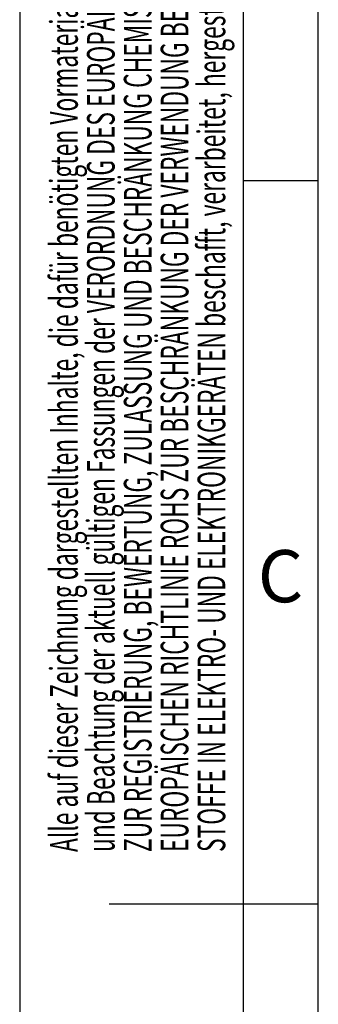
# Model space of a CAD drawing. Units: millimetres. Extents: x 0 to 210, y 0 to 297.
# Drawn here: x 0 to 20, y 145 to 211 of the extents above; entities that cross this region are included whole.
import ezdxf
from ezdxf.enums import TextEntityAlignment as Align

# ---------------------------------------------------------------- set-up
doc = ezdxf.new("R2010")
doc.units = ezdxf.units.MM
for name, color, linetype in [('DESCRIPTION', 7, 'Continuous'), ('DEUTSCH', 7, 'Continuous'), ('FORMAT', 7, 'Continuous')]:
    doc.layers.add(name, color=color, linetype=linetype)
doc.styles.add('SLDTEXTSTYLE0', font='TXT', dxfattribs={"width": 0.605})
doc.styles.add('SLDTEXTSTYLE1', font='TXT', dxfattribs={"width": 0.493878})

# ---------------------------------------------------------------- blocks, each defined once
blk = doc.blocks.new('Block1')
at = {"layer": 'FORMAT'}
for p, q in [((0, 297), (0, 0)), ((15, 0), (15, 297)), ((20, 200), (15, 200)), ((20, 151.5), (6, 151.5))]:
    blk.add_line(p, q, dxfattribs=at)
at = {"layer": 'FORMAT', "lineweight": 25}
blk.add_line((20, 5), (20, 292), dxfattribs=at)
at = {"layer": 'DEUTSCH', "color": 7, "style": 'SLDTEXTSTYLE0', "width": 0.605}
for tag, p in [('AUTOATTR4_0', (4.469, 155)), ('AUTOATTR4_1', (6.939, 155)), ('AUTOATTR4_2', (9.408, 155)), ('AUTOATTR4_3', (11.878, 155)), ('AUTOATTR4_4', (14.347, 155)), ('AUTOATTR4_0', (4.469, 5)), ('AUTOATTR4_1', (6.939, 5)), ('AUTOATTR4_2', (9.408, 5)), ('AUTOATTR4_3', (11.878, 5)), ('AUTOATTR4_4', (14.347, 5))]:
    blk.add_attdef(tag, text='', height=1.852, rotation=90, dxfattribs=at).set_placement(p, align=Align.BOTTOM_LEFT)
at = {"layer": 'FORMAT', "insert": (17.469, 175.241), "char_height": 3.5, "attachment_point": 2, "style": 'SLDTEXTSTYLE1'}
blk.add_mtext('C', dxfattribs=at)
blk = doc.blocks.new('Block5')
at = {"color": 7, "linetype": 'Continuous'}
ref = blk.add_blockref('Block1', (0.003, 0.022), dxfattribs=at)
ref.add_attrib('AUTOATTR4_0', 'Alle auf dieser Zeichnung dargestellten Inhalte, die dafür benötigten Vormaterialien und Hilfsstoffe müssen unter Einhaltung ', dxfattribs={"layer": 'DEUTSCH', "color": 7, "height": 1.852083, "rotation": 90, "style": 'SLDTEXTSTYLE0', "width": 0.605}).set_placement((4.472, 155.022), align=Align.BOTTOM_LEFT)
ref.add_attrib('AUTOATTR4_1', 'und Beachtung der aktuell gültigen Fassungen der VERORDNUNG DES EUROPÄISCHEN PARLAMENTS UND DES RATES ', dxfattribs={"layer": 'DEUTSCH', "color": 7, "height": 1.852083, "rotation": 90, "style": 'SLDTEXTSTYLE0', "width": 0.605}).set_placement((6.941, 155.022), align=Align.BOTTOM_LEFT)
ref.add_attrib('AUTOATTR4_2', 'ZUR REGISTRIERUNG, BEWERTUNG, ZULASSUNG UND BESCHRÄNKUNG CHEMISCHER STOFFE (REACH) und der ', dxfattribs={"layer": 'DEUTSCH', "color": 7, "height": 1.85208, "rotation": 90, "style": 'SLDTEXTSTYLE0', "width": 0.605}).set_placement((9.411, 155.022), align=Align.BOTTOM_LEFT)
ref.add_attrib('AUTOATTR4_3', 'EUROPÄISCHEN RICHTLINIE ROHS ZUR BESCHRÄNKUNG DER VERWENDUNG BESTIMMTER GEFÄHRLICHER ', dxfattribs={"layer": 'DEUTSCH', "color": 7, "height": 1.85208, "rotation": 90, "style": 'SLDTEXTSTYLE0', "width": 0.605}).set_placement((11.88, 155.022), align=Align.BOTTOM_LEFT)
ref.add_attrib('AUTOATTR4_4', 'STOFFE IN ELEKTRO- UND ELEKTRONIKGERÄTEN beschafft, verarbeitet, hergestellt und veredelt werden.', dxfattribs={"layer": 'DEUTSCH', "color": 7, "height": 1.85208, "rotation": 90, "style": 'SLDTEXTSTYLE0', "width": 0.605}).set_placement((14.35, 155.022), align=Align.BOTTOM_LEFT)
ref.add_attrib('AUTOATTR4_0', 'Alle auf dieser Zeichnung dargestellten Inhalte, die dafür benötigten Vormaterialien und Hilfsstoffe müssen unter Einhaltung und ', dxfattribs={"layer": 'DEUTSCH', "color": 7, "height": 1.852083, "rotation": 90, "style": 'SLDTEXTSTYLE0', "width": 0.605}).set_placement((4.472, 5.022), align=Align.BOTTOM_LEFT)
ref.add_attrib('AUTOATTR4_1', 'Beachtung der aktuell gültigen Fassungen der VERORDNUNG DES EUROPÄISCHEN PARLAMENTS UND DES RATES ZUR ', dxfattribs={"layer": 'DEUTSCH', "color": 7, "height": 1.852083, "rotation": 90, "style": 'SLDTEXTSTYLE0', "width": 0.605}).set_placement((6.941, 5.022), align=Align.BOTTOM_LEFT)
ref.add_attrib('AUTOATTR4_2', 'REGISTRIERUNG, BEWERTUNG, ZULASSUNG UND BESCHRÄNKUNG CHEMISCHER STOFFE (REACH) und der ', dxfattribs={"layer": 'DEUTSCH', "color": 7, "height": 1.85208, "rotation": 90, "style": 'SLDTEXTSTYLE0', "width": 0.605}).set_placement((9.411, 5.022), align=Align.BOTTOM_LEFT)
ref.add_attrib('AUTOATTR4_3', 'EUROPÄISCHEN RICHTLINIE ROHS ZUR BESCHRÄNKUNG DER VERWENDUNG BESTIMMTER GEFÄHRLICHER STOFFE IN ', dxfattribs={"layer": 'DEUTSCH', "color": 7, "height": 1.85208, "rotation": 90, "style": 'SLDTEXTSTYLE0', "width": 0.605}).set_placement((11.88, 5.022), align=Align.BOTTOM_LEFT)
ref.add_attrib('AUTOATTR4_4', 'ELEKTRO- UND ELEKTRONIKGERÄTEN beschafft, verarbeitet, hergestellt und veredelt werden.', dxfattribs={"layer": 'DEUTSCH', "color": 7, "height": 1.85208, "rotation": 90, "style": 'SLDTEXTSTYLE0', "width": 0.605}).set_placement((14.35, 5.022), align=Align.BOTTOM_LEFT)
at = {"layer": 'DESCRIPTION', "color": 7, "style": 'SLDTEXTSTYLE0', "width": 0.605}
blk.add_attdef('AUTOATTR0', text='', height=2.117, dxfattribs=at).set_placement((149.272, 1.013), align=Align.BOTTOM_LEFT)
blk = doc.blocks.new('Block11')
at = {"color": 7, "linetype": 'Continuous'}
blk.add_blockref('Block5', (-0.003, -0.022), dxfattribs=at)
at = {"layer": 'DESCRIPTION', "color": 7, "style": 'SLDTEXTSTYLE0', "width": 0.605}
blk.add_attdef('AUTOATTR0', text='', height=4.233, dxfattribs=at).set_placement((178.653, 15.359), align=Align.BOTTOM_LEFT)

msp = doc.modelspace()

# ---------------------------------------------------------------- block references
at = {"color": 7, "linetype": 'Continuous'}
msp.add_blockref('Block11', (0, 0), dxfattribs=at)

doc.saveas('drawing.dxf')
